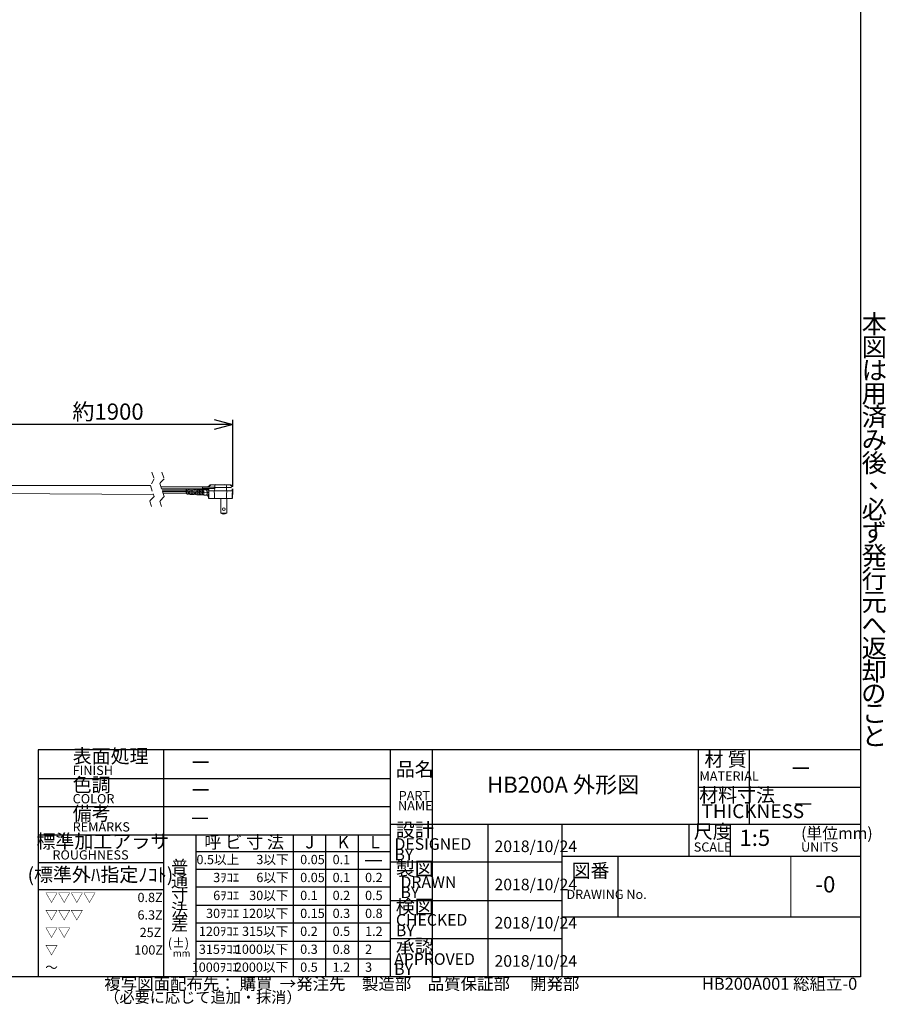
# Model space of a CAD drawing. Units: millimetres. Extents: x 6 to 589, y 9 to 411.
# Drawn here: x 402 to 589, y 9 to 221 of the extents above; entities that cross this region are included whole.
import ezdxf

# ---------------------------------------------------------------- set-up
doc = ezdxf.new("R2010")
doc.units = ezdxf.units.MM
doc.linetypes.add('HIDDEN', pattern=[1.905, 1.27, -0.635])
for name, color, linetype in [('JISSEN', 179, 'Continuous'), ('SLD-0', 179, 'Continuous'), ('SUNPOU', 7, 'Continuous'), ('WAKU', 5, 'Continuous')]:
    doc.layers.add(name, color=color, linetype=linetype)
doc.styles.add('SLDTEXTSTYLE0', font='TXT', dxfattribs={"width": 0.7, "bigfont": 'bigfont'})
doc.styles.add('SLDTEXTSTYLE10', font='TXT', dxfattribs={"width": 0.519613, "bigfont": 'bigfont'})
doc.styles.add('SLDTEXTSTYLE11', font='TXT', dxfattribs={"width": 0.365732, "bigfont": 'bigfont'})
doc.styles.add('SLDTEXTSTYLE12', font='TXT', dxfattribs={"width": 0.670542, "bigfont": 'bigfont'})
doc.styles.add('SLDTEXTSTYLE13', font='TXT', dxfattribs={"width": 0.384422, "bigfont": 'bigfont'})
doc.styles.add('SLDTEXTSTYLE14', font='TXT', dxfattribs={"width": 0.367274, "bigfont": 'bigfont'})
doc.styles.add('SLDTEXTSTYLE15', font='TXT', dxfattribs={"width": 0.38568, "bigfont": 'bigfont'})
doc.styles.add('SLDTEXTSTYLE16', font='TXT', dxfattribs={"width": 0.36249, "bigfont": 'bigfont'})
doc.styles.add('SLDTEXTSTYLE17', font='TXT', dxfattribs={"width": 0.395425, "bigfont": 'bigfont'})
doc.styles.add('SLDTEXTSTYLE18', font='TXT', dxfattribs={"width": 0.633333, "bigfont": 'bigfont'})
doc.styles.add('SLDTEXTSTYLE5', font='TXT', dxfattribs={"width": 0.56, "bigfont": 'bigfont'})
doc.styles.add('SLDTEXTSTYLE6', font='TXT', dxfattribs={"width": 0.614286, "bigfont": 'bigfont'})
doc.styles.add('SLDTEXTSTYLE7', font='TXT', dxfattribs={"width": 0.595745, "bigfont": 'bigfont'})
doc.styles.add('SLDTEXTSTYLE8', font='TXT', dxfattribs={"width": 0.744681, "bigfont": 'bigfont'})
doc.styles.add('SLDTEXTSTYLE9', font='TXT', dxfattribs={"width": 0.537724, "bigfont": 'bigfont'})
doc.dimstyles.new('SLDDIMSTYLE2', dxfattribs={"dimtxt": 3.5, "dimasz": 4, "dimexe": 0, "dimexo": 0.0625, "dimgap": 0.875, "dimtad": 3, "dimlfac": 5, "dimrnd": 1e-09, "dimzin": 12, "dimdsep": 46, "dimtxsty": 'SLDTEXTSTYLE0', "dimblk1": 'OPEN30', "dimblk2": 'OPEN30', "dimsah": 1, "dimcen": 0.09, "dimadec": 0, "dimazin": 3, "dimtfac": 1, "dimtofl": 0, "dimtmove": 0, "dimatfit": 3, "dimldrblk": 'OPEN30', "dimfxl": 1, "dimfrac": 2, "dimtolj": 1, "dimtzin": 12, "dimarcsym": 0})

# ---------------------------------------------------------------- blocks, each defined once
blk = doc.blocks.new('_OPEN30')
at = {"color": 0, "linetype": 'ByBlock', "lineweight": -2}
for p, q in [((-1, 0.267949), (0, 0)), ((0, 0), (-1, -0.267949)), ((0, 0), (-1, 0))]:
    blk.add_line(p, q, dxfattribs=at)
blk = doc.blocks.new('_D_6')
at = {"layer": 'SLD-0'}
for p, q in [((388.68, 120.33), (388.68, 135.14)), ((448.23, 134.14), (388.68, 134.14)), ((448.23, 120.77), (448.23, 135.14))]:
    blk.add_line(p, q, dxfattribs=at)
at = {"layer": 'SLD-0', "xscale": 4, "yscale": 4, "rotation": 180}
blk.add_blockref('_OPEN30', (388.68, 134.14), dxfattribs=at)
at = {"layer": 'SLD-0', "xscale": 4, "yscale": 4}
blk.add_blockref('_OPEN30', (448.23, 134.14), dxfattribs=at)
at = {"layer": 'SLD-0', "insert": (413.62, 138.65), "char_height": 3.5, "attachment_point": 1, "style": 'SLDTEXTSTYLE0'}
blk.add_mtext('約1900', dxfattribs=at)

msp = doc.modelspace()

# ---------------------------------------------------------------- linework, layer by layer
at = {"layer": 'SLD-0', "color": 179, "linetype": 'HIDDEN', "lineweight": 0}
for p, q in [((430.7786, 123.8493), (431.2592, 122.4074)), ((432.9482, 123.8493), (433.4288, 122.4074)), ((431.2592, 122.4074), (430.4677, 120.9369)), ((433.4288, 122.4074), (432.4676, 121.4461)), ((432.4676, 121.4461), (433.4288, 118.5624)), ((430.4677, 120.9369), (431.2592, 118.5624)), ((431.2592, 118.5624), (430.298, 117.6011)), ((430.298, 117.6011), (430.7786, 116.1593)), ((433.4288, 118.5624), (432.4676, 117.6011)), ((432.4676, 117.6011), (432.9482, 116.1593))]:
    msp.add_line(p, q, dxfattribs=at)
at = {"layer": 'SLD-0', "color": 179, "linetype": 'Continuous', "lineweight": 15}
for p, q in [((444.579, 121.1386), (443.4868, 121.0915)), ((444.5785, 121.115), (444.5785, 121.1501)), ((447.6702, 121.0915), (446.3778, 121.1376)), ((446.3785, 121.1203), (446.3785, 121.1582)), ((443.1615, 120.6743), (432.7249, 120.6743)), ((432.8782, 120.2143), (443.1165, 120.2143)), ((432.8782, 120.2143), (438.1785, 120.2143)), ((438.1785, 119.3343), (433.1715, 119.3343)), ((438.1785, 119.8845), (438.1785, 120.2143)), ((438.1785, 119.8845), (438.3654, 119.8843)), ((438.1785, 119.6641), (438.1785, 119.8845)), ((438.1785, 119.2649), (438.1785, 119.6641)), ((438.1785, 119.6641), (438.3654, 119.6641)), ((439.2785, 119.9283), (438.3654, 119.8843)), ((438.3654, 119.8843), (438.3654, 119.6641)), ((438.3654, 119.6641), (439.2785, 119.6201)), ((438.6785, 119.0502), (438.3689, 119.0651)), ((438.6785, 120.2143), (438.6785, 119.9243)), ((438.6785, 120.2143), (438.9785, 120.2143)), ((438.6785, 119.9506), (438.9785, 119.9506)), ((438.6785, 119.9243), (438.9785, 119.9243)), ((438.9785, 119.6243), (438.6785, 119.6243)), ((438.6785, 119.6243), (438.6785, 119.0502)), ((438.9785, 119.5979), (438.6785, 119.5979)), ((438.9785, 119.3343), (438.6785, 119.3343)), ((438.9785, 119.2943), (438.6785, 119.2943)), ((438.6785, 119.1843), (438.9785, 119.1843)), ((438.9785, 119.1243), (438.6785, 119.1243)), ((438.9785, 119.9243), (438.9785, 120.2143)), ((438.9785, 119.0358), (438.9785, 119.6243)), ((439.2785, 119.0213), (438.9785, 119.0358)), ((439.2785, 120.2143), (439.2785, 119.9283)), ((439.2785, 120.2143), (439.5785, 120.2143)), ((439.2785, 119.9283), (439.2785, 119.6201)), ((439.5785, 119.8143), (439.2785, 119.8143)), ((439.2785, 119.7343), (439.5785, 119.7343)), ((439.2785, 119.6201), (439.2785, 119.0213)), ((439.5785, 119.3343), (439.2785, 119.3343)), ((439.5785, 119.2943), (439.2785, 119.2943)), ((439.2785, 119.0213), (439.5785, 119.0069)), ((439.5785, 119.9429), (439.5785, 120.2143)), ((440.4785, 119.9862), (439.5785, 119.9429)), ((439.5785, 119.6057), (439.5785, 119.9429)), ((439.5785, 119.6057), (440.4785, 119.5623)), ((439.5785, 119.0069), (439.5785, 119.6057)), ((439.8785, 120.2143), (439.8785, 119.9743)), ((439.8785, 120.2143), (440.1785, 120.2143)), ((439.8785, 119.9961), (440.1785, 119.9961)), ((439.8785, 119.9743), (440.1785, 119.9743)), ((440.1785, 119.5743), (439.8785, 119.5743)), ((439.8785, 119.5743), (439.8785, 118.9924)), ((440.1785, 119.5525), (439.8785, 119.5525)), ((440.1785, 119.3343), (439.8785, 119.3343)), ((440.1785, 119.2943), (439.8785, 119.2943)), ((439.8785, 119.1443), (440.1785, 119.1443)), ((440.1785, 119.0843), (439.8785, 119.0843)), ((440.1785, 119.9743), (440.1785, 120.2143)), ((440.1785, 118.978), (440.1785, 119.5743)), ((440.4785, 120.2143), (440.4785, 119.9862)), ((440.4785, 120.2143), (440.7785, 120.2143)), ((440.4785, 119.9961), (440.7785, 119.9961)), ((440.4785, 119.9862), (440.4785, 119.5623)), ((440.4785, 119.9743), (440.7785, 119.9743)), ((440.7785, 119.9143), (440.4785, 119.9143)), ((440.4785, 119.6343), (440.7785, 119.6343)), ((440.7785, 119.5743), (440.4785, 119.5743)), ((440.4785, 119.5623), (440.4785, 118.9635)), ((440.7785, 119.5525), (440.4785, 119.5525)), ((440.7785, 119.3343), (440.4785, 119.3343)), ((440.7785, 119.2943), (440.4785, 119.2943)), ((440.7785, 120.0007), (440.7785, 120.2143)), ((441.0785, 120.0151), (440.7785, 120.0007)), ((440.7785, 119.5479), (440.7785, 120.0007)), ((440.7785, 118.9491), (440.7785, 119.5479)), ((440.7785, 119.5479), (441.0785, 119.5334)), ((441.0785, 120.2143), (441.0785, 120.0151)), ((441.0785, 120.2143), (441.3785, 120.2143)), ((441.0785, 120.0151), (441.0785, 119.5334)), ((441.0785, 119.9961), (441.3785, 119.9961)), ((441.0785, 119.9743), (441.3785, 119.9743)), ((441.3785, 119.9143), (441.0785, 119.9143)), ((441.0785, 119.6343), (441.3785, 119.6343)), ((441.3785, 119.5743), (441.0785, 119.5743)), ((441.0785, 119.5334), (441.0785, 118.9346)), ((441.3785, 119.3343), (441.0785, 119.3343)), ((441.3785, 119.2943), (441.0785, 119.2943)), ((441.0785, 119.0143), (441.3785, 119.0143)), ((441.3785, 120.0296), (441.3785, 120.2143)), ((441.6785, 120.044), (441.3785, 120.0296)), ((441.3785, 119.519), (441.3785, 120.0296)), ((441.3785, 118.9202), (441.3785, 119.519)), ((441.3785, 119.519), (441.6785, 119.5045)), ((441.6785, 120.2143), (441.6785, 120.044)), ((441.9785, 120.0743), (441.6785, 120.0743)), ((441.6785, 120.044), (441.6785, 119.5045)), ((441.6785, 120.0143), (441.9785, 120.0143)), ((441.6785, 119.9743), (441.9785, 119.9743)), ((441.9785, 119.9143), (441.6785, 119.9143)), ((441.6785, 119.6343), (441.9785, 119.6343)), ((441.9785, 119.5743), (441.6785, 119.5743)), ((441.9785, 119.5343), (441.6785, 119.5343)), ((441.6785, 119.5045), (441.6785, 118.9057)), ((441.6785, 119.4743), (441.9785, 119.4743)), ((441.9785, 119.0743), (441.6785, 119.0743)), ((441.9785, 119.0343), (441.6785, 119.0343)), ((441.6785, 119.0143), (441.9785, 119.0143)), ((441.9785, 120.0585), (441.9785, 120.2143)), ((442.5046, 120.0838), (441.9785, 120.0585)), ((441.9785, 119.4901), (441.9785, 120.0585)), ((441.9785, 118.8913), (441.9785, 119.4901)), ((441.9785, 119.4901), (442.6739, 119.4566)), ((442.3321, 120.6743), (442.698, 120.6919)), ((442.4935, 119.7743), (442.5046, 120.0838)), ((442.9794, 119.7743), (442.4935, 119.7743)), ((442.6688, 119.5875), (442.6616, 119.7743)), ((442.6739, 119.4566), (442.6688, 119.5875)), ((443.0275, 119.7743), (443.0386, 119.4715)), ((443.0586, 120.0628), (443.0483, 119.7743)), ((444.2961, 119.7743), (443.0628, 119.7743)), ((444.2428, 119.7743), (444.27, 118.9985)), ((444.3172, 120.3944), (444.2961, 119.7743)), ((444.2961, 119.7743), (446.8609, 119.7743)), ((444.3208, 120.5013), (444.3172, 120.3944)), ((444.9785, 121.107), (445.9785, 121.1095)), ((445.9785, 121.1095), (444.9785, 121.107)), ((446.8398, 120.3944), (446.8362, 120.5013)), ((446.8609, 119.7743), (446.8398, 120.3944)), ((448.0942, 119.7743), (446.8609, 119.7743)), ((446.887, 118.9985), (446.9142, 119.7743)), ((448.1483, 119.7743), (448.1243, 118.9985)), ((448.1785, 118.1743), (448.2344, 119.7743)), ((448.2344, 119.7743), (448.219, 120.2143)), ((439.8785, 118.9924), (439.5785, 119.0069)), ((440.4785, 118.9635), (440.1785, 118.978)), ((440.4785, 118.9635), (440.7785, 118.9491)), ((441.0785, 118.9346), (440.7785, 118.9491)), ((441.3785, 118.9543), (441.0785, 118.9543)), ((441.6785, 118.9057), (441.3785, 118.9202)), ((441.9785, 118.9543), (441.6785, 118.9543)), ((442.6035, 118.8612), (441.9785, 118.8913)), ((442.968, 118.476), (442.9785, 118.1743)), ((443.0583, 118.1743), (443.0358, 118.8987)), ((444.2989, 118.1743), (443.0583, 118.1743)), ((444.27, 118.9985), (444.2989, 118.1743)), ((444.2989, 118.1743), (446.8581, 118.1743)), ((445.6485, 114.9743), (445.6485, 118.1743)), ((446.8581, 118.1743), (446.887, 118.9985)), ((448.0987, 118.1743), (446.8581, 118.1743)), ((446.8581, 118.1743), (446.9085, 118.1743)), ((446.9085, 118.1743), (446.9085, 114.9743)), ((448.1243, 118.9985), (448.0987, 118.1743)), ((446.9085, 114.9743), (445.6485, 114.9743))]:
    msp.add_line(p, q, dxfattribs=at)
at = {"layer": 'SLD-0', "lineweight": 0}
for p, q in [((388.68, 120.9369), (430.4677, 120.9369)), ((388.68, 119.3277), (431.1131, 119.0008)), ((441.6785, 120.6743), (441.6785, 120.2143)), ((444.2378, 120.6083), (441.6785, 120.6083)), ((441.6785, 120.3071), (444.2378, 120.3071)), ((444.2378, 120.3071), (444.2378, 120.6083)), ((568.625, 40.875), (568.625, 27.875))]:
    msp.add_line(p, q, dxfattribs=at)
at = {"layer": 'SLD-0', "color": 8, "linetype": 'Continuous', "lineweight": 15}
for p, q in [((438.1785, 119.9143), (432.9782, 119.9143)), ((433.0715, 119.6343), (438.1785, 119.6343)), ((442.5046, 120.0838), (442.5128, 120.2143)), ((443.06, 120.2143), (443.0586, 120.0628)), ((443.0628, 119.7743), (443.0759, 120.2143)), ((448.0811, 120.2143), (448.0942, 119.7743)), ((442.9835, 118.4756), (442.9728, 118.4762))]:
    msp.add_line(p, q, dxfattribs=at)
at = {"layer": 'SLD-0', "color": 179, "linetype": 'Continuous', "lineweight": 15}
msp.add_circle((446.2785, 115.8343), 0.3, dxfattribs=at)
for centre, radius, start, end in [((438.3785, 119.2649), 0.2, 180.000383, 267.243504), ((445.2354, 119.4048), 6.8749, 177.838509, 182.831999), ((439.7621, 40.1855), 79.9454, 87.636785, 88.03411), ((442.6937, 118.7346), 0.3794, 25.62976, 93.385858), ((440.5838, 175.0928), 55.6754, 272.151358, 272.527069), ((442.6503, 121.2903), 0.6, 272.756822, 319.212726), ((442.6691, 121.2897), 0.5985, 272.766233, 318.332023), ((445.8499, 120.6521), 1.5365, 163.833243, 185.632525), ((445.3072, 120.6521), 1.5364, 354.366864, 16.167368), ((442.5682, 118.4624), 0.4, 1.81391, 87.242722), ((442.5841, 118.462), 0.3997, 1.95534, 87.208722), ((446.2785, 115.8665), 1.0923, 234.775173, 305.224827)]:
    msp.add_arc(centre, radius, start, end, dxfattribs=at)
at = {"layer": 'SLD-0', "color": 8, "linetype": 'Continuous', "lineweight": 15}
for centre, radius, start, end in [((461.8249, 120.2703), 23.4627, 180.13678, 180.942503), ((443.6816, 120.4845), 0.5964, 92.45008, 161.444797), ((447.4754, 120.4845), 0.5964, 18.555907, 87.550024)]:
    msp.add_arc(centre, radius, start, end, dxfattribs=at)
at = {"layer": 'SLD-0', "color": 179, "linetype": 'Continuous', "lineweight": 15}
for points, knots in [([(442.6035, 118.8612), (442.6134, 118.8717), (442.6467, 118.9071), (442.657, 119.0004), (442.6662, 119.0734), (442.6713, 119.1134)], [0, 0, 0, 0, 0.16026853, 0.53951601, 1, 1, 1, 1]), ([(442.6713, 119.1134), (442.6759, 119.1728), (442.6848, 119.2871), (442.6774, 119.4016), (442.6739, 119.4566)], [0, 0, 0, 0, 0.51933969, 1, 1, 1, 1]), ([(443.0386, 119.4715), (443.0408, 119.3799), (443.0452, 119.189), (443.039, 118.998), (443.0358, 118.8987)], [0, 0, 0, 0, 0.47967512, 1, 1, 1, 1]), ([(443.5136, 121.0917), (443.4926, 121.0904), (443.4197, 121.0858), (443.3033, 121.047), (443.1856, 120.9816), (443.1322, 120.9211), (443.1109, 120.8969)], [0, 0, 0, 0, 0.13649503, 0.47560873, 0.79098242, 1, 1, 1, 1]), ([(443.6561, 121.0804), (443.6813, 121.0795), (443.7598, 121.0769), (443.9125, 121.0776), (444.1267, 121.0774), (444.2875, 121.079), (444.3742, 121.0799)], [0, 0, 0, 0, 0.10517986, 0.328002, 0.63787802, 1, 1, 1, 1]), ([(446.8362, 120.5013), (446.4193, 120.5053), (445.5808, 120.5133), (444.7424, 120.5053), (444.3208, 120.5013)], [0, 0, 0, 0, 0.49720391, 1, 1, 1, 1]), ([(444.3742, 121.0799), (444.7728, 121.0837), (445.5757, 121.0915), (446.3786, 121.0837), (446.7828, 121.0799)], [0, 0, 0, 0, 0.49649855, 1, 1, 1, 1]), ([(444.9785, 121.107), (444.9344, 121.1066), (444.8512, 121.1058), (444.7379, 121.1051), (444.6526, 121.1095), (444.6013, 121.1074), (444.5818, 121.1139), (444.5785, 121.115)], [0, 0, 0, 0, 0.33029895, 0.62342145, 0.84637495, 0.97430465, 1, 1, 1, 1]), ([(446.3785, 121.1203), (446.371, 121.1185), (446.3423, 121.1116), (446.2789, 121.1123), (446.1826, 121.1087), (446.0784, 121.1088), (446.0077, 121.1093), (445.9785, 121.1095)], [0, 0, 0, 0, 0.05759775, 0.22047125, 0.47101385, 0.78100767, 1, 1, 1, 1]), ([(446.7828, 121.0799), (446.8613, 121.0791), (447.0155, 121.0775), (447.2255, 121.0775), (447.3865, 121.0768), (447.4715, 121.0795), (447.5009, 121.0804)], [0, 0, 0, 0, 0.32784135, 0.64448336, 0.87736535, 1, 1, 1, 1]), ([(448.1742, 120.6743), (448.1624, 120.7126), (448.1352, 120.8007), (448.0482, 120.9101), (447.9435, 120.9976), (447.8384, 121.0522), (447.7429, 121.0807), (447.679, 121.0918), (447.6478, 121.0925), (447.6435, 121.0926)], [0, 0, 0, 0, 0.16583622, 0.38140291, 0.56873622, 0.73167101, 0.87017738, 0.98238935, 1, 1, 1, 1]), ([(443.0358, 118.8987), (443.0311, 118.8312), (443.0225, 118.7089), (443.0162, 118.5645), (442.9904, 118.4942), (442.9835, 118.4756)], [0, 0, 0, 0, 0.47612469, 0.86184591, 1, 1, 1, 1])]:
    msp.add_open_spline(points, degree=3, knots=knots, dxfattribs=at)
at = {"layer": 'SLD-0', "color": 8, "linetype": 'Continuous', "lineweight": 15}
for points, knots in [([(443.1161, 120.8918), (443.1175, 120.8865), (443.1264, 120.8532), (443.0813, 120.7831), (443.0735, 120.7146), (443.069, 120.6743)], [0, 0, 0, 0, 0.07209983, 0.45479815, 1, 1, 1, 1]), ([(443.5135, 121.093), (443.5249, 121.0919), (443.5725, 121.0873), (443.62, 121.0834), (443.6561, 121.0804)], [0, 0, 0, 0, 0.24083173, 1, 1, 1, 1]), ([(447.9357, 120.5034), (447.9322, 120.5034), (447.8331, 120.5045), (447.603, 120.5041), (447.24, 120.5033), (446.9725, 120.5019), (446.8362, 120.5013)], [0, 0, 0, 0, 0.00967108, 0.27024318, 0.62788372, 1, 1, 1, 1])]:
    msp.add_open_spline(points, degree=3, knots=knots, dxfattribs=at)
for points in [[(447.5009, 121.0804), (447.5226, 121.082), (447.5443, 121.0836), (447.607, 121.0895)], [(447.6443, 121.093), (447.644, 121.093), (447.6438, 121.093), (447.6435, 121.093)]]:
    msp.add_open_spline(points, degree=3, dxfattribs=at)
at = {"layer": 'SUNPOU', "color": 7}
for p, q in [((433.2614, 63.875), (433.2614, 45.4806)), ((491.2614, 63.875), (491.2614, 47.875)), ((559.625, 63.875), (559.625, 47.875)), ((406.2614, 57.7435), (482.2614, 57.7435)), ((548.625, 55.875), (583.625, 55.875)), ((482.2614, 51.612), (406.2614, 51.612)), ((491.2614, 47.875), (491.2614, 14.875)), ((503.2614, 47.875), (503.2614, 14.875)), ((546.625, 47.875), (546.625, 40.875)), ((555.625, 40.875), (555.625, 47.875)), ((433.2614, 45.4806), (433.2614, 14.875)), ((440.2614, 45.4806), (440.2614, 14.875)), ((461.2614, 45.4806), (461.2614, 14.875)), ((468.2614, 14.875), (468.2614, 45.4806)), ((475.2614, 45.4806), (475.2614, 14.875)), ((440.2614, 41.9806), (482.2614, 41.9806)), ((531.2614, 40.875), (531.2614, 27.875)), ((406.2614, 39.558), (433.2614, 39.558)), ((476.7614, 40.0444), (480.3674, 40.0444)), ((519.2614, 39.625), (482.2614, 39.625)), ((440.2614, 38.1083), (482.2614, 38.1083)), ((482.2614, 34.2361), (440.2614, 34.2361)), ((406.2614, 33.749), (433.2614, 33.749)), ((440.2614, 30.3639), (482.2614, 30.3639)), ((482.2614, 31.375), (519.2614, 31.375)), ((482.2614, 26.4917), (440.2614, 26.4917)), ((440.2614, 22.6194), (482.2614, 22.6194)), ((519.2614, 23.125), (482.2614, 23.125)), ((482.2614, 18.7472), (440.2614, 18.7472))]:
    msp.add_line(p, q, dxfattribs=at)
at = {"layer": 'WAKU', "color": 7}
for p, q in [((583.625, 410.875), (583.625, 14.875)), ((406.2614, 63.875), (406.2614, 14.875)), ((583.625, 63.875), (406.2614, 63.875)), ((482.2614, 14.875), (482.2614, 63.875)), ((548.625, 63.875), (548.625, 47.875)), ((482.2614, 47.875), (583.625, 47.875)), ((519.2614, 14.875), (519.2614, 47.875)), ((482.2614, 45.4806), (406.2614, 45.4806)), ((583.625, 40.875), (519.2614, 40.875)), ((519.2614, 27.875), (583.625, 27.875)), ((583.625, 14.875), (8.625, 14.875))]:
    msp.add_line(p, q, dxfattribs=at)

# ---------------------------------------------------------------- texts
at = {"layer": 'JISSEN', "color": 7}
for s, insert, char_height, attachment_point, style in [('表面処理', (413.6908, 64.0454), 3, 1, 'SLDTEXTSTYLE0'), ('材 質', (549.9755, 63.3342), 3, 1, 'SLDTEXTSTYLE18'), ('品名', (483.3889, 61.2208), 3, 1, 'SLDTEXTSTYLE0'), ('色調', (413.6908, 57.8514), 3, 1, 'SLDTEXTSTYLE0'), ('備考', (413.6908, 51.6821), 3, 1, 'SLDTEXTSTYLE0'), ('設計', (483.3889, 48.1117), 3, 1, 'SLDTEXTSTYLE0'), ('尺度', (547.6669, 47.7746), 3, 1, 'SLDTEXTSTYLE0'), ('(単位mm)', (570.8173, 47.1641), 2.5, 1, 'SLDTEXTSTYLE0'), ('標準加工アラサ', (420.2022, 45.6501), 3, 2, 'SLDTEXTSTYLE0'), ('製図', (483.3889, 39.7407), 3, 1, 'SLDTEXTSTYLE0'), ('図番', (525.4066, 39.3192), 3, 2, 'SLDTEXTSTYLE0'), ('検図', (483.3889, 31.5087), 3, 1, 'SLDTEXTSTYLE0'), ('承認', (483.3889, 23.0589), 3, 1, 'SLDTEXTSTYLE0')]:
    msp.add_mtext(s, dxfattribs=dict(at, insert=insert, char_height=char_height, attachment_point=attachment_point, style=style))
at = {"layer": 'SLD-0', "insert": (519.5008, 58.1323), "char_height": 3.5, "attachment_point": 2, "style": 'SLDTEXTSTYLE0'}
msp.add_mtext('HB200A 外形図', dxfattribs=at)
at = {"layer": 'SUNPOU', "color": 7}
for s, insert, char_height, attachment_point, style in [('本', (586.6097, 157.8326), 4, 2, 'SLDTEXTSTYLE0'), ('図', (586.6097, 152.8326), 4, 2, 'SLDTEXTSTYLE0'), ('は', (586.6333, 147.8326), 4, 2, 'SLDTEXTSTYLE0'), ('用', (586.6097, 142.8326), 4, 2, 'SLDTEXTSTYLE0'), ('済', (586.6097, 137.8326), 4, 2, 'SLDTEXTSTYLE0'), ('み', (586.6236, 132.8326), 4, 2, 'SLDTEXTSTYLE0'), ('後', (586.6097, 127.8326), 4, 2, 'SLDTEXTSTYLE0'), ('、', (588.1021, 124.4362), 4, 2, 'SLDTEXTSTYLE0'), ('必', (586.6097, 117.8326), 4, 2, 'SLDTEXTSTYLE0'), ('ず', (586.5903, 112.8326), 4, 2, 'SLDTEXTSTYLE0'), ('発', (586.6097, 107.8326), 4, 2, 'SLDTEXTSTYLE0'), ('行', (586.6097, 102.8326), 4, 2, 'SLDTEXTSTYLE0'), ('元', (586.6097, 97.8326), 4, 2, 'SLDTEXTSTYLE0'), ('へ', (586.6, 92.8326), 4, 2, 'SLDTEXTSTYLE0'), ('返', (586.6097, 87.8326), 4, 2, 'SLDTEXTSTYLE0'), ('却', (586.6097, 82.8326), 4, 2, 'SLDTEXTSTYLE0'), ('の', (586.5013, 78.0921), 4, 2, 'SLDTEXTSTYLE0'), ('こ', (586.6417, 73.8326), 4, 2, 'SLDTEXTSTYLE0'), ('と', (586.5986, 68.8326), 4, 2, 'SLDTEXTSTYLE0'), ('－', (438.8849, 62.9272), 3.5, 1, 'SLDTEXTSTYLE0'), ('－', (570.7677, 61.6638), 3.5, 2, 'SLDTEXTSTYLE0'), ('－', (438.8849, 56.9666), 3.5, 1, 'SLDTEXTSTYLE0'), ('材料寸法', (548.8318, 55.6297), 3, 1, 'SLDTEXTSTYLE10'), ('－', (571.3066, 53.93), 3.5, 2, 'SLDTEXTSTYLE0'), ('－', (438.7453, 50.8351), 3.5, 1, 'SLDTEXTSTYLE0'), ('呼 ビ 寸 法', (450.6751, 45.321), 2.7, 2, 'SLDTEXTSTYLE6'), ('J', (464.8431, 45.321), 2.7, 2, 'SLDTEXTSTYLE8'), ('K', (472.0654, 45.321), 2.7, 2, 'SLDTEXTSTYLE8'), ('L', (478.9385, 45.321), 2.7, 2, 'SLDTEXTSTYLE8'), ('1:5', (557.5167, 46.6638), 3.5, 1, 'SLDTEXTSTYLE0'), ('2018/10/24', (504.6838, 44.3296), 2.5, 1, 'SLDTEXTSTYLE0'), ('普', (436.7511, 40.0242), 2.7, 2, 'SLDTEXTSTYLE0'), ('0.5以上', (449.6316, 41.2226), 2, 3, 'SLDTEXTSTYLE5'), ('3以下', (460.2759, 41.2226), 2, 3, 'SLDTEXTSTYLE5'), ('0.05', (462.7614, 41.2226), 2, 1, 'SLDTEXTSTYLE7'), ('0.1', (469.7614, 41.2226), 2, 1, 'SLDTEXTSTYLE7'), ('(標準外ﾊ指定ﾉｺﾄ)', (419.6677, 38.4542), 3, 2, 'SLDTEXTSTYLE5'), ('通', (436.7511, 36.9242), 2.7, 2, 'SLDTEXTSTYLE0'), ('3ｦｺｴ', (449.6094, 37.3504), 2, 3, 'SLDTEXTSTYLE5'), ('6以下', (460.2759, 37.3504), 2, 3, 'SLDTEXTSTYLE5'), ('0.05', (462.7614, 37.3504), 2, 1, 'SLDTEXTSTYLE7'), ('0.1', (469.7614, 37.3504), 2, 1, 'SLDTEXTSTYLE7'), ('0.2', (476.7614, 37.3504), 2, 1, 'SLDTEXTSTYLE7'), ('2018/10/24', (504.6838, 36.0796), 2.5, 1, 'SLDTEXTSTYLE0'), ('-0', (576.0569, 36.6157), 3.5, 2, 'SLDTEXTSTYLE0'), ('寸', (436.7511, 33.8242), 2.7, 2, 'SLDTEXTSTYLE0'), ('▽▽▽▽', (407.7614, 33.0398), 2, 1, 'SLDTEXTSTYLE0'), ('0.8Z', (433.1045, 33.0398), 2, 3, 'SLDTEXTSTYLE8'), ('6ｦｺｴ', (449.6094, 33.4781), 2, 3, 'SLDTEXTSTYLE5'), ('30以下', (460.2454, 33.4781), 2, 3, 'SLDTEXTSTYLE5'), ('0.1', (462.7614, 33.4781), 2, 1, 'SLDTEXTSTYLE7'), ('0.2', (469.7614, 33.4781), 2, 1, 'SLDTEXTSTYLE7'), ('0.5', (476.7614, 33.4781), 2, 1, 'SLDTEXTSTYLE7'), ('法', (436.7511, 30.7242), 2.7, 2, 'SLDTEXTSTYLE0'), ('120以下', (460.2148, 29.6059), 2, 3, 'SLDTEXTSTYLE5'), ('▽▽▽', (407.7614, 29.265), 2, 1, 'SLDTEXTSTYLE0'), ('6.3Z', (433.1045, 29.265), 2, 3, 'SLDTEXTSTYLE8'), ('差', (436.7511, 27.6242), 2.7, 2, 'SLDTEXTSTYLE0'), ('30ｦｺｴ', (449.5788, 29.6059), 2, 3, 'SLDTEXTSTYLE5'), ('0.15', (462.7614, 29.6059), 2, 1, 'SLDTEXTSTYLE7'), ('0.3', (469.7614, 29.6059), 2, 1, 'SLDTEXTSTYLE7'), ('0.8', (476.7614, 29.6059), 2, 1, 'SLDTEXTSTYLE7'), ('2018/10/24', (504.6838, 27.8296), 2.5, 1, 'SLDTEXTSTYLE0'), ('▽▽', (407.7614, 25.4902), 2, 1, 'SLDTEXTSTYLE0'), ('25Z', (432.8094, 25.4902), 2, 3, 'SLDTEXTSTYLE8'), ('120ｦｺｴ', (449.5483, 25.7337), 2, 3, 'SLDTEXTSTYLE5'), ('315以下', (460.2148, 25.7337), 2, 3, 'SLDTEXTSTYLE5'), ('0.2', (462.7614, 25.7337), 2, 1, 'SLDTEXTSTYLE7'), ('0.5', (469.7614, 25.7337), 2, 1, 'SLDTEXTSTYLE7'), ('1.2', (476.7614, 25.7337), 2, 1, 'SLDTEXTSTYLE7'), ('(±)', (436.5012, 23.215), 2, 2, 'SLDTEXTSTYLE8'), ('▽', (407.7614, 21.7153), 2, 1, 'SLDTEXTSTYLE0'), ('100Z', (433.169, 21.7153), 2, 3, 'SLDTEXTSTYLE8'), ('315ｦｺｴ', (449.5483, 21.8615), 2, 3, 'SLDTEXTSTYLE5'), ('1000以下', (460.1843, 21.8615), 2, 3, 'SLDTEXTSTYLE5'), ('0.3', (462.7614, 21.8615), 2, 1, 'SLDTEXTSTYLE7'), ('0.8', (469.7614, 21.8615), 2, 1, 'SLDTEXTSTYLE7'), ('2', (476.7614, 21.8615), 2, 1, 'SLDTEXTSTYLE7'), ('mm', (437.1941, 20.7521), 1.5, 2, 'SLDTEXTSTYLE8'), ('2018/10/24', (504.6838, 19.5796), 2.5, 1, 'SLDTEXTSTYLE0'), ('～', (407.7614, 17.9405), 2, 1, 'SLDTEXTSTYLE0'), ('1000ｦｺｴ', (449.5177, 17.9892), 2, 3, 'SLDTEXTSTYLE5'), ('2000以下', (460.1843, 17.9892), 2, 3, 'SLDTEXTSTYLE5'), ('0.5', (462.7614, 17.9892), 2, 1, 'SLDTEXTSTYLE7'), ('1.2', (469.7614, 17.9892), 2, 1, 'SLDTEXTSTYLE7'), ('3', (476.7614, 17.9892), 2, 1, 'SLDTEXTSTYLE7'), ('複写図面配布先： 購買  →発注先\u3000製造部\u3000品質保証部\u3000 開発部', (420.5017, 14.7066), 2.6, 1, 'SLDTEXTSTYLE0'), ('HB200A001 総組立-0', (582.9306, 14.7066), 2.6, 3, 'SLDTEXTSTYLE0'), ('（必要に応じて追加・抹消）', (420.5017, 11.6888), 2.4, 1, 'SLDTEXTSTYLE0')]:
    msp.add_mtext(s, dxfattribs=dict(at, insert=insert, char_height=char_height, attachment_point=attachment_point, style=style))
at = {"layer": 'SUNPOU', "attachment_point": 1}
for s, insert, char_height, style in [('FINISH', (413.6908, 60.4677), 2, 'SLDTEXTSTYLE0'), ('MATERIAL', (548.9068, 59.2413), 2, 'SLDTEXTSTYLE12'), ('COLOR', (413.6908, 54.346), 2, 'SLDTEXTSTYLE0'), ('PART', (484.0125, 55.0114), 2, 'SLDTEXTSTYLE0'), ('NAME', (483.875, 52.848), 2, 'SLDTEXTSTYLE0'), ('THICKNESS', (549.3276, 52.1597), 3, 'SLDTEXTSTYLE11'), ('REMARKS', (413.6908, 48.2738), 2, 'SLDTEXTSTYLE0'), ('DESIGNED', (483.1167, 44.8187), 2.5, 'SLDTEXTSTYLE17'), ('BY', (483.1167, 42.5633), 2.5, 'SLDTEXTSTYLE13'), ('SCALE', (547.6627, 43.9184), 2, 'SLDTEXTSTYLE0'), ('UNITS', (570.8173, 43.9184), 2, 'SLDTEXTSTYLE0'), ('ROUGHNESS', (409.3272, 42.2223), 2, 'SLDTEXTSTYLE0'), ('DRAWN', (484.4083, 36.6057), 2.5, 'SLDTEXTSTYLE16'), ('BY', (484.4083, 34.4071), 2.5, 'SLDTEXTSTYLE13'), ('DRAWING No.', (520.199, 33.7095), 2, 'SLDTEXTSTYLE9'), ('CHECKED', (483.4135, 28.4381), 2.5, 'SLDTEXTSTYLE15'), ('BY', (483.4135, 26.162), 2.5, 'SLDTEXTSTYLE13'), ('APPROVED', (483.0438, 19.9932), 2.5, 'SLDTEXTSTYLE14'), ('BY', (483.0438, 17.8159), 2.5, 'SLDTEXTSTYLE13')]:
    msp.add_mtext(s, dxfattribs=dict(at, insert=insert, char_height=char_height, style=style))

# ---------------------------------------------------------------- dimensions: what is measured, and where the dimension line sits
at = {"layer": 'SLD-0'}
dim = msp.add_linear_dim(base=(388.68, 134.1379), p1=(448.2344, 119.7743), p2=(388.68, 119.3277), dimstyle='SLDDIMSTYLE2', dxfattribs=at)
dim.commit()
dim.dimension.update_dxf_attribs({"geometry": '_D_6', "text_midpoint": (419.7264, 134.1379), "dimtype": 160})

doc.saveas('drawing.dxf')
